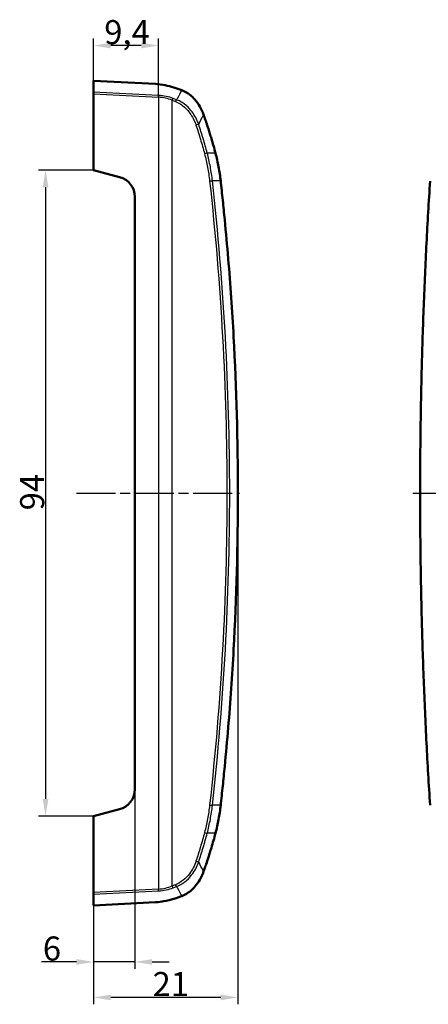
# Model space of a CAD drawing. Units: millimetres. Extents: x 1 to 1185, y 1 to 837.
# Drawn here: x 325 to 385, y 595 to 739 of the extents above; entities that cross this region are included whole.
import ezdxf

# ---------------------------------------------------------------- set-up
doc = ezdxf.new("R2010")
doc.units = ezdxf.units.MM
doc.linetypes.add('CHAIN', pattern=[0.3543, 0.2362, -0.0295, 0.0591, -0.0295])
doc.linetypes.add('DASH_DOT', pattern=[0.37, 0.24, -0.06, 0.01, -0.06])
for name, color, linetype, lineweight in [('Bemaßung (ISO)', 1, 'Continuous', 25), ('Mittellinie (ISO)', 1, 'DASH_DOT', 25), ('Sichtbar (ISO)', 7, 'Continuous', 50), ('Sichtbar schmal (ISO)', 1, 'Continuous', 25)]:
    doc.layers.add(name, color=color, linetype=linetype, lineweight=lineweight)
doc.styles.add('3_5', font='isocpeur.ttf', dxfattribs={"width": 1.1})
doc.dimstyles.new('18-Bopla 3_5', dxfattribs={"dimtxt": 3.5, "dimasz": 2.5, "dimexe": 1, "dimexo": 0, "dimgap": 0.2, "dimtad": 1, "dimdec": 6, "dimrnd": 1e-08, "dimtxsty": '3_5', "dimcen": 0.09, "dimdle": 7, "dimclrd": 1, "dimclre": 1, "dimclrt": 5, "dimadec": 6, "dimazin": 2, "dimtfac": 0.714286, "dimtdec": 3, "dimtmove": 0, "dimatfit": 3, "dimfxl": 1, "dimtolj": 1, "dimlwd": 25, "dimlwe": 25, "dimarcsym": 0})

# ---------------------------------------------------------------- blocks, each defined once
blk = doc.blocks.new('*D40')
at = {"layer": 'Bemaßung (ISO)', "color": 1, "linetype": 'Continuous', "lineweight": 25, "transparency": 16777216}
for p, q in [((336.12, 298.65), (328.12, 298.65)), ((329.12, 296.15), (329.12, 207.15)), ((336.12, 204.65), (328.12, 204.65))]:
    blk.add_line(p, q, dxfattribs=at)
at = {"layer": 'Bemaßung (ISO)', "color": 1, "linetype": 'Continuous', "transparency": 16777216}
for points in [[(328.7, 296.15), (329.54, 296.15), (329.12, 298.65)], [(328.7, 207.15), (329.54, 207.15), (329.12, 204.65)]]:
    blk.add_solid(points, dxfattribs=at)
at = {"layer": 'Bemaßung (ISO)', "color": 5, "linetype": 'Continuous', "lineweight": 25, "transparency": 16777216, "insert": (328.92, 249.14), "char_height": 3.5, "attachment_point": 7, "rotation": 90, "style": '3_5'}
blk.add_mtext('\\A1;94', dxfattribs=at)
blk = doc.blocks.new('*D43')
at = {"layer": 'Bemaßung (ISO)', "color": 1, "linetype": 'Continuous', "lineweight": 25, "transparency": 16777216}
for p, q in [((342.12, 208.56), (342.12, 182.44)), ((336.12, 193.55), (336.12, 182.44)), ((333.62, 183.44), (328.53, 183.44)), ((342.12, 183.44), (336.12, 183.44)), ((344.62, 183.44), (347.12, 183.44))]:
    blk.add_line(p, q, dxfattribs=at)
at = {"layer": 'Bemaßung (ISO)', "color": 1, "linetype": 'Continuous', "transparency": 16777216}
for points in [[(333.62, 183.85), (333.62, 183.02), (336.12, 183.44)], [(344.62, 183.85), (344.62, 183.02), (342.12, 183.44)]]:
    blk.add_solid(points, dxfattribs=at)
at = {"layer": 'Bemaßung (ISO)', "color": 5, "linetype": 'Continuous', "lineweight": 25, "transparency": 16777216, "insert": (328.73, 183.64), "char_height": 3.5, "attachment_point": 7, "style": '3_5'}
blk.add_mtext('\\A1;6', dxfattribs=at)
blk = doc.blocks.new('*D46')
at = {"layer": 'Bemaßung (ISO)', "color": 1, "linetype": 'Continuous', "lineweight": 25, "transparency": 16777216}
for p, q in [((357.12, 251.65), (357.12, 177.27)), ((336.12, 193.55), (336.12, 177.27)), ((354.62, 178.27), (338.62, 178.27))]:
    blk.add_line(p, q, dxfattribs=at)
at = {"layer": 'Bemaßung (ISO)', "color": 1, "linetype": 'Continuous', "transparency": 16777216}
for points in [[(338.62, 178.69), (338.62, 177.86), (336.12, 178.27)], [(354.62, 178.69), (354.62, 177.86), (357.12, 178.27)]]:
    blk.add_solid(points, dxfattribs=at)
at = {"layer": 'Bemaßung (ISO)', "color": 5, "linetype": 'Continuous', "lineweight": 25, "transparency": 16777216, "insert": (344.7, 178.47), "char_height": 3.5, "attachment_point": 7, "style": '3_5'}
blk.add_mtext('\\A1;21', dxfattribs=at)
blk = doc.blocks.new('*D51')
at = {"layer": 'Bemaßung (ISO)', "color": 1, "linetype": 'Continuous', "lineweight": 25, "transparency": 16777216}
for p, q in [((336.12, 309.74), (336.12, 317.77)), ((343.05, 316.77), (338.62, 316.77)), ((345.55, 309.25), (345.55, 317.77))]:
    blk.add_line(p, q, dxfattribs=at)
at = {"layer": 'Bemaßung (ISO)', "color": 1, "linetype": 'Continuous', "transparency": 16777216}
for points in [[(338.62, 317.18), (338.62, 316.35), (336.12, 316.77)], [(343.05, 317.18), (343.05, 316.35), (345.55, 316.77)]]:
    blk.add_solid(points, dxfattribs=at)
at = {"layer": 'Bemaßung (ISO)', "color": 5, "linetype": 'Continuous', "lineweight": 25, "transparency": 16777216, "insert": (337.66, 316.97), "char_height": 3.5, "attachment_point": 7, "style": '3_5'}
blk.add_mtext('\\A1;9,4', dxfattribs=at)
blk = doc.blocks.new('2804742')
at = {"layer": 'Mittellinie (ISO)', "linetype": 'CHAIN', "ltscale": 23.990969}
for p, q in [((333.6201149, 251.6470529), (357.3383996, 251.6470529)), ((382.5879537, 251.6470529), (565.1156414, 251.6470529))]:
    blk.add_line(p, q, dxfattribs=at)
at = {"layer": 'Sichtbar (ISO)'}
for p, q in [((345.1039707, 311.176229), (336.1201149, 311.6470529)), ((336.1201149, 311.6470529), (336.1201149, 310.0040519)), ((336.1201149, 309.7438905), (336.1201149, 310.0040519)), ((336.1201149, 309.7438905), (336.1201149, 298.6470529)), ((336.1201149, 298.6470529), (339.896572, 297.6351543)), ((342.1201149, 294.7373768), (342.1201149, 208.556729)), ((339.896572, 205.6589516), (336.1201149, 204.6470529)), ((336.1201149, 204.6470529), (336.1201149, 193.5502154)), ((336.1201149, 193.2900539), (336.1201149, 193.5502154)), ((336.1201149, 193.2900539), (336.1201149, 191.6470529)), ((336.1201149, 191.6470529), (345.1039707, 192.1178769))]:
    blk.add_line(p, q, dxfattribs=at)
for centre, start, end in [((339.1201149, 294.7373768), 0, 75), ((339.1201149, 208.556729), 285, 0)]:
    blk.add_arc(centre, 3, start, end, dxfattribs=at)
for points, knots in [([(345.1039707, 311.176229), (345.4879328, 311.1547824), (346.1507693, 311.0545229), (347.3885815, 310.8209251), (348.2047306, 310.5635646), (348.947587, 310.2732132)], [0.00000099999, 0.00000099999, 0.00000099999, 0.00000099999, 0.1153700117, 0.1153700117, 0.38793843164, 0.38793843164, 0.38793843164, 0.38793843164]), ([(352.1163785, 306.7226241), (351.9693727, 307.1300683), (351.7892297, 307.5234211), (351.3655411, 308.253516), (351.1256923, 308.5896257), (350.7204278, 309.0525131), (350.5741717, 309.202497), (350.1947308, 309.5491466), (349.9558263, 309.7318591), (349.5852558, 309.9665669), (349.4603389, 310.0378274), (349.2035627, 310.1667296), (349.0744694, 310.2227617), (348.947587, 310.2732132)], [-0.50713673142, -0.50713673142, -0.50713673142, -0.50713673142, -0.37926739382, -0.37926739382, -0.25462498371, -0.25462498371, -0.18966110834, -0.18966110834, -0.09385977833, -0.09385977833, -0.0468531749, -0.0468531749, 0, 0, 0, 0]), ([(352.1163785, 306.7226241), (352.1354453, 306.6697782), (352.1544472, 306.6167439), (352.2013594, 306.4850341), (352.2293723, 306.4056882), (352.335246, 306.1036697), (352.412901, 305.877959), (352.6055459, 305.3093341), (352.7164317, 304.9743809), (352.8992571, 304.4062949), (352.9723379, 304.174953), (353.1164364, 303.7104268), (353.1874181, 303.4773262), (353.3618523, 302.8931222), (353.4637131, 302.5415312), (353.6627152, 301.8339073), (353.7592795, 301.4800885), (353.8524338, 301.1264674)], [0.00000099818, 0.00000099818, 0.00000099818, 0.00000099818, 0.01715467026, 0.01715467026, 0.04270255332, 0.04270255332, 0.11462000686, 0.11462000686, 0.21725446532, 0.21725446532, 0.287422546, 0.287422546, 0.35784869479, 0.35784869479, 0.46352940915, 0.46352940915, 0.56988078967, 0.56988078967, 0.56988078967, 0.56988078967]), ([(353.8524338, 301.1264674), (353.9398041, 300.7948031), (354.0216528, 300.4605326), (354.1727975, 299.7885625), (354.24222, 299.4507919), (354.3683981, 298.7740338), (354.4251605, 298.4351553), (354.5263291, 297.7532019), (354.5704578, 297.4110631), (354.6086898, 297.0684911)], [0.000001, 0.000001, 0.000001, 0.000001, 0.10401779152, 0.10401779152, 0.20800440323, 0.20800440323, 0.31139140591, 0.31139140591, 0.41525855612, 0.41525855612, 0.41525855612, 0.41525855612]), ([(354.6086898, 297.0684911), (354.6557499, 296.6468155), (354.7038526, 296.2037116), (354.8138915, 295.1785797), (354.8631731, 294.7142846), (355.0087985, 293.3149744), (355.1034896, 292.3723525), (355.3791387, 289.5301235), (355.549056, 287.6425672), (356.0198231, 281.9753114), (356.2816042, 278.1917563), (356.9102727, 266.8274688), (357.1201149, 259.238951), (357.1201149, 244.0551549), (356.9102727, 236.4666371), (356.2816042, 225.1023496), (356.0198231, 221.3187945), (355.549056, 215.6515386), (355.3791387, 213.7639824), (355.1034897, 210.9217549), (355.0087987, 209.9791331), (354.8631731, 208.579822), (354.8138916, 208.1155266), (354.7038532, 207.0903997), (354.6557501, 206.6472923), (354.6086898, 206.2256147)], [0.0000010002, 0.0000010002, 0.0000010002, 0.0000010002, 0.1275371183, 0.1275371183, 0.2361027951, 0.2361027951, 0.4503322369, 0.4503322369, 0.8728169568, 0.8728169568, 1.7178111819, 1.7178111819, 3.4079791239, 3.4079791239, 5.098147064, 5.098147064, 5.9431412908, 5.9431412908, 6.3656260109, 6.3656260109, 6.5798550885, 6.5798550885, 6.6884202127, 6.6884202127, 6.8159548036, 6.8159548036, 6.8159548036, 6.8159548036]), ([(385.0842713, 206.244555), (384.891478, 209.2550185), (384.7177842, 212.2703717), (384.4087907, 218.3089361), (384.273491, 221.332147), (384.0414386, 227.3844793), (383.944686, 230.4136005), (383.7898378, 236.4757892), (383.7317422, 239.5088563), (383.654274, 245.5769641), (383.6349015, 248.6120045), (383.6349014, 254.6820865), (383.6542739, 257.7171283), (383.731742, 263.7852396), (383.7898376, 266.8183088), (383.9446859, 272.8805008), (384.0414385, 275.9096234), (384.2734909, 281.9619577), (384.4087907, 284.9851691), (384.7177842, 291.0237341), (384.891478, 294.0390873), (385.0842713, 297.0495509)], [0, 0, 0, 0, 0.9101293016, 0.9101293016, 1.8202586033, 1.8202586033, 2.7303879049, 2.7303879049, 3.6405172065, 3.6405172065, 4.5506465081, 4.5506465081, 5.4607758098, 5.4607758098, 6.3709051114, 6.3709051114, 7.281034413, 7.281034413, 8.1911637146, 8.1911637146, 9.1012930163, 9.1012930163, 9.1012930163, 9.1012930163]), ([(354.6086898, 206.2256147), (354.5704578, 205.8830425), (354.5263291, 205.5409037), (354.4251605, 204.8589504), (354.3683981, 204.520072), (354.24222, 203.843314), (354.1727975, 203.5055434), (354.0216528, 202.8335732), (353.9398041, 202.4993028), (353.8524338, 202.1676385)], [0.000001, 0.000001, 0.000001, 0.000001, 0.10361230858, 0.10361230858, 0.20674462737, 0.20674462737, 0.31047510463, 0.31047510463, 0.41423567793, 0.41423567793, 0.41423567793, 0.41423567793]), ([(353.8524338, 202.1676385), (353.7592794, 201.814017), (353.6627151, 201.460198), (353.463713, 200.7525743), (353.3618522, 200.4009833), (353.187418, 199.8167794), (353.1164364, 199.583679), (352.9723379, 199.119153), (352.8992572, 198.8878113), (352.7164318, 198.3197253), (352.6055459, 197.9847715), (352.4129217, 197.416208), (352.3352846, 197.1905485), (352.2294142, 196.8885365), (352.2013875, 196.8091511), (352.1544568, 196.677389), (352.1354501, 196.6243411), (352.1163785, 196.5714818)], [0.000001, 0.000001, 0.000001, 0.000001, 0.11090400857, 0.11090400857, 0.22110769418, 0.22110769418, 0.29454795032, 0.29454795032, 0.36771907228, 0.36771907228, 0.47474616322, 0.47474616322, 0.54972171344, 0.54972171344, 0.57637476774, 0.57637476774, 0.59426621211, 0.59426621211, 0.59426621211, 0.59426621211]), ([(348.947587, 193.0208926), (349.0743962, 193.0713149), (349.2034095, 193.1273097), (349.4600254, 193.2561109), (349.5848678, 193.3273129), (349.9552188, 193.561822), (350.1939971, 193.7443775), (350.573252, 194.090709), (350.7194424, 194.2405527), (351.1248905, 194.7034012), (351.3649494, 195.0396738), (351.7889948, 195.770174), (351.9692773, 196.1637727), (352.1163785, 196.5714818)], [-0.52452630711, -0.52452630711, -0.52452630711, -0.52452630711, -0.47609800007, -0.47609800007, -0.42750938492, -0.42750938492, -0.32848743532, -0.32848743532, -0.26133986855, -0.26133986855, -0.13234176975, -0.13234176975, 0, 0, 0, 0]), ([(348.947587, 193.0208926), (348.5231167, 192.8549849), (348.0836835, 192.6962775), (346.9091402, 192.3670522), (346.3374932, 192.2741791), (345.6665311, 192.1684533), (345.3582543, 192.1320799), (345.1039707, 192.1178769)], [-0.15243748436, -0.15243748436, -0.15243748436, -0.15243748436, -0.12218758496, -0.12218758496, -0.07640607434, -0.07640607434, -0.000001, -0.000001, -0.000001, -0.000001])]:
    blk.add_open_spline(points, degree=3, knots=knots, dxfattribs=at)
at = {"layer": 'Sichtbar schmal (ISO)'}
for p, q in [((345.5618636, 309.5111228), (336.1201149, 310.0040519)), ((336.1201149, 309.7438905), (345.5483181, 309.2516685)), ((345.5618636, 309.5111228), (345.5483181, 309.2516685)), ((345.5483181, 309.2516685), (345.5483181, 194.0424374)), ((347.5483181, 308.8063635), (348.0331091, 308.6192367)), ((347.5483181, 194.4877424), (347.5483181, 308.8063635)), ((348.1966545, 308.878691), (347.7118636, 309.0658177)), ((353.8524338, 301.1264674), (352.6524338, 301.1264674)), ((354.6086898, 297.0684911), (353.4086898, 297.0684911)), ((354.6086898, 206.2256147), (353.4086898, 206.2256147)), ((353.8524338, 202.1676385), (352.6524338, 202.1676385)), ((345.5483181, 194.0424374), (336.1201149, 193.5502154)), ((336.1201149, 193.2900539), (345.5618636, 193.7829831)), ((345.5618636, 193.7829831), (345.5483181, 194.0424374)), ((348.0331091, 194.6748691), (347.5483181, 194.4877424)), ((347.7118636, 194.2282881), (348.1966545, 194.4154148))]:
    blk.add_line(p, q, dxfattribs=at)
for centre, major_axis, ratio, start_param, end_param in [((345.5618636, 307.0251356), (-4.2956413, 0.3361687), 0.5757840855, 4.2338195128, 4.7574182884), ((345.5483181, 306.7656814), (3.9936617, -0.36403), 0.6183335599, 1.1035002909, 1.6270990665), ((347.6983181, 308.8063635), (0.1080299, 0.2798741), 0.4742066306, 0.6039703707, 1.7518334911), ((348.1831091, 308.6192367), (0.1080299, 0.2798741), 0.4742066306, 0.6039703709, 1.7518334911), ((351.1672533, 305.1864874), (0.2846261, 0.0948049), 0.1794891598, 0.4942560333, 2.0650523601), ((352.4039097, 301.0390165), (0.2900686, 0.0765522), 0.1457514929, 0.5045888636, 2.0753851904), ((353.1509874, 297.0303778), (0.2981713, 0.0330739), 0.0635221315, 0.5200829872, 2.090879314), ((353.1509874, 206.263728), (0.2981713, -0.0330739), 0.0635221315, 4.1923059932, 5.76310232), ((352.4039097, 202.2550893), (0.2900686, -0.0765522), 0.1457514929, 4.2078001168, 5.7785964436), ((351.1672533, 198.1076184), (0.2846261, -0.0948049), 0.1794891598, 4.2181329471, 5.7889292739), ((345.5483181, 196.5284245), (-3.9936617, -0.36403), 0.6183335599, 1.5144935871, 2.0380923627), ((345.5618636, 196.2689702), (4.2956413, 0.3361687), 0.5757840855, 4.6673596723, 5.1909584479), ((347.6983181, 194.4877424), (0.1080299, -0.2798741), 0.4742066306, 4.5313518161, 5.6792149364), ((348.1831091, 194.6748691), (0.1080299, -0.2798741), 0.4742066306, 4.5313518161, 5.6792149364)]:
    blk.add_ellipse(centre, major_axis=major_axis, ratio=ratio, start_param=start_param, end_param=end_param, dxfattribs=at)
for points, knots in [([(348.947587, 310.2732132), (348.7320412, 309.8583986), (348.5100149, 309.444666), (348.2817753, 309.0320191), (348.253497, 308.980893), (348.2251232, 308.9297837), (348.1966545, 308.878691)], [-1.6956225016, -1.6956225016, -1.6956225016, -1.6956225016, -1.43380283881, -1.43380283881, -1.43380283881, -1.40136397017, -1.40136397017, -1.40136397017, -1.40136397017]), ([(348.0331091, 308.6192367), (348.2940475, 308.5185159), (348.5463487, 308.38792), (349.1697844, 307.9829541), (349.5214956, 307.6694059), (350.2357877, 306.8408005), (350.5701321, 306.2937054), (350.8941216, 305.5327718), (350.9590792, 305.3611393), (351.0172533, 305.1864874)], [0, 0, 0, 0, 0.09530838699, 0.09530838699, 0.24780180616, 0.24780180616, 0.44604325109, 0.44604325109, 0.50218060007, 0.50218060007, 0.50218060007, 0.50218060007]), ([(351.4097437, 305.2941809), (351.3462337, 305.4772071), (351.2755092, 305.6570165), (350.923531, 306.4539546), (350.5622449, 307.0262363), (349.7931208, 307.8915168), (349.4151674, 308.2183672), (348.7464051, 308.6393298), (348.4760233, 308.7747262), (348.1966545, 308.878691)], [-0.50218060007, -0.50218060007, -0.50218060007, -0.50218060007, -0.44604325109, -0.44604325109, -0.24780180616, -0.24780180616, -0.09530838699, -0.09530838699, 0, 0, 0, 0]), ([(351.4097437, 305.2941809), (351.6331239, 305.7310223), (351.8504001, 306.1688882), (352.0613322, 306.6077667), (352.0797293, 306.6460448), (352.0980781, 306.6843305), (352.1163785, 306.7226241)], [1.17755045062, 1.17755045062, 1.17755045062, 1.17755045062, 1.43380283881, 1.43380283881, 1.43380283881, 1.45615265763, 1.45615265763, 1.45615265763, 1.45615265763]), ([(351.0172533, 305.1864874), (351.2445793, 304.5040027), (351.4614494, 303.8168734), (351.8738162, 302.4341137), (352.069313, 301.7384832), (352.2539097, 301.0390165)], [-0.43873426334, -0.43873426334, -0.43873426334, -0.43873426334, -0.21936713167, -0.21936713167, 0, 0, 0, 0]), ([(352.6524338, 301.1264674), (352.4669287, 301.8293761), (352.2704735, 302.5284164), (351.8560938, 303.9179255), (351.6381695, 304.6083944), (351.4097437, 305.2941809)], [0, 0, 0, 0, 0.21936713167, 0.21936713167, 0.43873426334, 0.43873426334, 0.43873426334, 0.43873426334]), ([(352.2539097, 301.0390165), (352.4266374, 300.3845232), (352.5758341, 299.7217394), (352.8253707, 298.383999), (352.9257083, 297.7090423), (353.0009874, 297.0303778)], [-0.41052514905, -0.41052514905, -0.41052514905, -0.41052514905, -0.20526257453, -0.20526257453, 0, 0, 0, 0]), ([(353.4086898, 297.0684911), (353.3324735, 297.755605), (353.2308901, 298.43893), (352.9782801, 299.7931467), (352.8272559, 300.4640384), (352.6524338, 301.1264674)], [0, 0, 0, 0, 0.20526257453, 0.20526257453, 0.41052514905, 0.41052514905, 0.41052514905, 0.41052514905]), ([(353.0009874, 297.0303778), (354.6699151, 281.9844684), (355.5103076, 266.815868), (355.510307, 236.478223), (354.6699151, 221.3096375), (353.0009874, 206.263728)], [-9.1012930163, -9.1012930163, -9.1012930163, -9.1012930163, -4.5506465081, -4.5506465081, 0, 0, 0, 0]), ([(353.4086898, 206.2256147), (355.0790135, 221.2841089), (355.9201146, 236.4654583), (355.9201152, 266.8286327), (355.0790135, 282.009997), (353.4086898, 297.0684911)], [0, 0, 0, 0, 4.5506465081, 4.5506465081, 9.1012930163, 9.1012930163, 9.1012930163, 9.1012930163]), ([(385.1238503, 206.263728), (384.1602944, 221.3096375), (383.675094, 236.478223), (383.6750936, 266.815868), (384.1602944, 281.9844684), (385.1238503, 297.0303778)], [0, 0, 0, 0, 4.5506465081, 4.5506465081, 9.1012930163, 9.1012930163, 9.1012930163, 9.1012930163]), ([(353.0009874, 206.263728), (352.9257083, 205.5850636), (352.8253707, 204.9101069), (352.5758341, 203.5723665), (352.4266374, 202.9095827), (352.2539097, 202.2550893)], [-0.41052514905, -0.41052514905, -0.41052514905, -0.41052514905, -0.20526257453, -0.20526257453, 0, 0, 0, 0]), ([(352.6524338, 202.1676385), (352.8272559, 202.8300675), (352.9782801, 203.5009591), (353.2308901, 204.8551758), (353.3324735, 205.5385008), (353.4086898, 206.2256147)], [0, 0, 0, 0, 0.20526257453, 0.20526257453, 0.41052514905, 0.41052514905, 0.41052514905, 0.41052514905]), ([(352.2539097, 202.2550893), (352.069313, 201.5556227), (351.8738162, 200.8599922), (351.4614494, 199.4772324), (351.2445793, 198.7901031), (351.0172533, 198.1076184)], [-0.43873426334, -0.43873426334, -0.43873426334, -0.43873426334, -0.21936713167, -0.21936713167, 0, 0, 0, 0]), ([(351.4097437, 197.9999249), (351.6381695, 198.6857115), (351.8560938, 199.3761803), (352.2704735, 200.7656894), (352.4669287, 201.4647298), (352.6524338, 202.1676385)], [0, 0, 0, 0, 0.21936713167, 0.21936713167, 0.43873426334, 0.43873426334, 0.43873426334, 0.43873426334]), ([(351.0172533, 198.1076184), (350.7953753, 197.44149), (350.4745345, 196.818865), (349.5243376, 195.5546496), (348.821802, 194.9793004), (348.0331091, 194.6748691)], [0, 0, 0, 0, 0.21410984158, 0.21410984158, 0.50218178577, 0.50218178577, 0.50218178577, 0.50218178577]), ([(348.1966545, 194.4154148), (349.0410536, 194.7296512), (349.7955919, 195.3289923), (350.8200302, 196.650148), (351.1675144, 197.3018565), (351.4097437, 197.9999249)], [-0.50218178577, -0.50218178577, -0.50218178577, -0.50218178577, -0.21410984158, -0.21410984158, 0, 0, 0, 0]), ([(352.1163785, 196.5714818), (352.0980781, 196.6097753), (352.0797293, 196.6480611), (352.0613322, 196.6863392), (351.8504001, 197.1252176), (351.6331239, 197.5630835), (351.4097437, 197.9999249)], [1.13944496574, 1.13944496574, 1.13944496574, 1.13944496574, 1.16179478455, 1.16179478455, 1.16179478455, 1.41804717274, 1.41804717274, 1.41804717274, 1.41804717274]), ([(348.1966545, 194.4154148), (348.2251232, 194.3643222), (348.253497, 194.3132128), (348.2817753, 194.2620868), (348.5100149, 193.8494398), (348.7320412, 193.4357072), (348.947587, 193.0208926)], [-1.19423365319, -1.19423365319, -1.19423365319, -1.19423365319, -1.16179478455, -1.16179478455, -1.16179478455, -0.89997512176, -0.89997512176, -0.89997512176, -0.89997512176])]:
    blk.add_open_spline(points, degree=3, knots=knots, dxfattribs=at)
at = {"layer": 'Bemaßung (ISO)', "color": 1, "linetype": 'Continuous', "lineweight": 25}
for base, p1, p2, angle, override, picture, middle in [((336.1201149, 316.7668188), (345.5483181, 309.2516685), (336.1201149, 309.7438905), 180, {"dimgap": 0.2, "dimdec": 1, "dimtol": 0, "dimlim": 0, "dimtp": 0, "dimtm": 0, "dimtdec": 3, "dimtofl": 0, "dimatfit": 1}, '*D51', (340.8342165, 316.7668188)), ((329.1201149, 204.6470529), (336.1201149, 298.6470529), (336.1201149, 204.6470529), 90, {"dimgap": 0.2, "dimdec": 6, "dimtol": 0, "dimlim": 0, "dimtp": 0, "dimtm": 0, "dimtdec": 3, "dimtofl": 0, "dimatfit": 1}, '*D40', (329.1201149, 251.6470529)), ((336.1201149, 178.2728224), (357.1201149, 251.6470529), (336.1201149, 193.5502154), 180, {"dimgap": 0.2, "dimdec": 6, "dimtol": 0, "dimlim": 0, "dimtp": 0, "dimtm": 0, "dimtdec": 3, "dimtofl": 0, "dimatfit": 1}, '*D46', (346.6201149, 178.2728224)), ((336.1201149, 183.4382335), (342.1201149, 208.556729), (336.1201149, 193.5502154), 180, {"dimgap": 0.2, "dimdec": 6, "dimtol": 0, "dimlim": 0, "dimtp": 0, "dimtm": 0, "dimtdec": 3, "dimtofl": 1, "dimatfit": 1}, '*D43', (329.6954377, 183.4382335))]:
    dim = blk.add_linear_dim(base=base, p1=p1, p2=p2, angle=angle, dimstyle='18-Bopla 3_5', override=override, dxfattribs=at)
    dim.commit()
    dim.dimension.update_dxf_attribs({"geometry": picture, "text_midpoint": middle, "dimtype": 160})

msp = doc.modelspace()

# ---------------------------------------------------------------- block references
at = {"color": 7, "linetype": 'Continuous', "lineweight": 50}
msp.add_blockref('2804742', (0, 418), dxfattribs=at)

doc.saveas('drawing.dxf')
